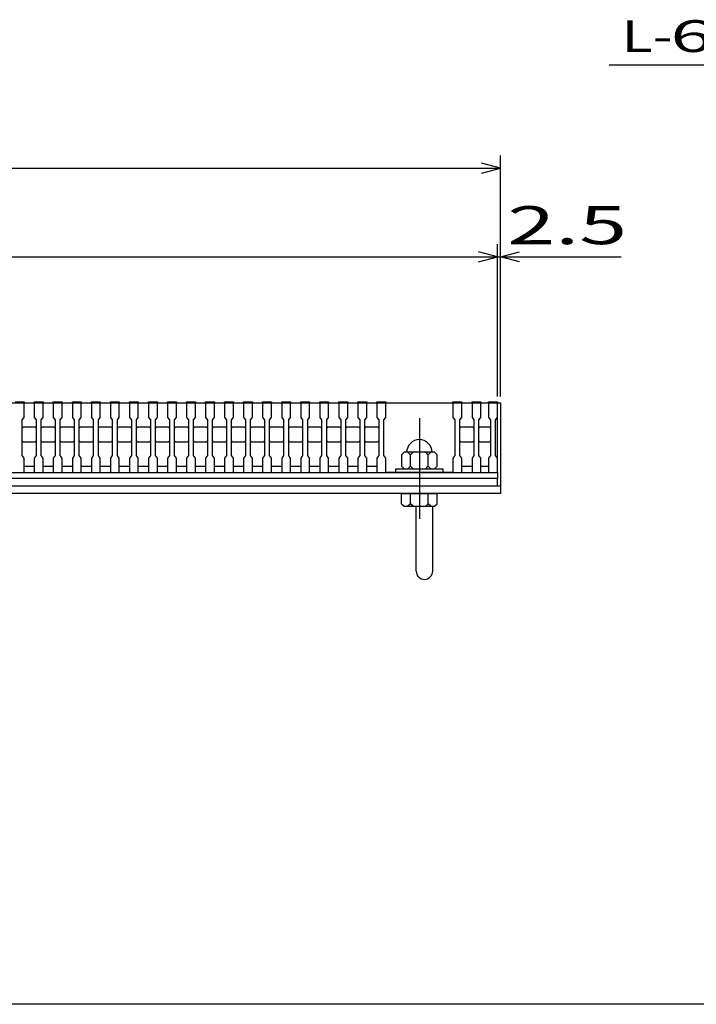
# Model space of a CAD drawing. Units: millimetres. Extents: x -182 to 173, y -128 to 105.
# Drawn here: x -73 to -20, y -115 to -37 of the extents above; entities that cross this region are included whole.
import ezdxf
from ezdxf.enums import TextEntityAlignment as Align

# ---------------------------------------------------------------- set-up
doc = ezdxf.new("R2010")
doc.units = ezdxf.units.MM
doc.header["$LTSCALE"] = 0.25
doc.linetypes.add('CENTER', pattern=[50.8, 31.75, -6.35, 6.35, -6.35])
for name, color, linetype in [('16', 7, 'Continuous'), ('19', 7, 'Continuous'), ('22', 7, 'Continuous')]:
    doc.layers.add(name, color=color, linetype=linetype)
doc.styles.add('dcStyle0', font='txt.shx', dxfattribs={"width": 0.833333, "bigfont": 'bigfont'})

msp = doc.modelspace()

# ---------------------------------------------------------------- linework, layer by layer
at = {"color": 150, "linetype": 'Continuous', "lineweight": 25}
msp.add_line((173.1, -114.65), (-172.9, -114.65), dxfattribs=at)
at = {"layer": '16', "color": 3, "linetype": 'Continuous', "lineweight": 25}
for p, q in [((-134.8, -67.25), (-35.3, -67.25)), ((-73.3, -67.18), (-72.6, -67.18)), ((-72.6, -67.25), (-73.3, -67.25)), ((-72.6, -67.18), (-72.6, -67.25)), ((-72.6, -68.4), (-72.6, -67.25)), ((-71.8, -67.25), (-71.8, -67.18)), ((-71.8, -67.18), (-71.1, -67.18)), ((-71.8, -67.25), (-71.8, -68.4)), ((-71.1, -67.25), (-71.8, -67.25)), ((-71.1, -67.18), (-71.1, -67.25)), ((-71.1, -68.4), (-71.1, -67.25)), ((-70.3, -67.25), (-70.3, -67.18)), ((-70.3, -67.18), (-69.6, -67.18)), ((-70.3, -67.25), (-70.3, -68.4)), ((-69.6, -67.25), (-70.3, -67.25)), ((-69.6, -67.18), (-69.6, -67.25)), ((-69.6, -68.4), (-69.6, -67.25)), ((-68.8, -67.25), (-68.8, -67.18)), ((-68.8, -67.18), (-68.1, -67.18)), ((-68.8, -67.25), (-68.8, -68.4)), ((-68.1, -67.25), (-68.8, -67.25)), ((-68.1, -67.18), (-68.1, -67.25)), ((-68.1, -68.4), (-68.1, -67.25)), ((-67.3, -67.25), (-67.3, -67.18)), ((-67.3, -67.18), (-66.6, -67.18)), ((-67.3, -67.25), (-67.3, -68.4)), ((-66.6, -67.25), (-67.3, -67.25)), ((-66.6, -67.18), (-66.6, -67.25)), ((-66.6, -68.4), (-66.6, -67.25)), ((-65.8, -67.25), (-65.8, -67.18)), ((-65.8, -67.18), (-65.1, -67.18)), ((-65.8, -67.25), (-65.8, -68.4)), ((-65.1, -67.25), (-65.8, -67.25)), ((-65.1, -67.18), (-65.1, -67.25)), ((-65.1, -68.4), (-65.1, -67.25)), ((-64.3, -67.25), (-64.3, -67.18)), ((-64.3, -67.18), (-63.6, -67.18)), ((-64.3, -67.25), (-64.3, -68.4)), ((-63.6, -67.25), (-64.3, -67.25)), ((-63.6, -67.18), (-63.6, -67.25)), ((-63.6, -68.4), (-63.6, -67.25)), ((-62.8, -67.25), (-62.8, -67.18)), ((-62.8, -67.18), (-62.1, -67.18)), ((-62.8, -67.25), (-62.8, -68.4)), ((-62.1, -67.25), (-62.8, -67.25)), ((-62.1, -67.18), (-62.1, -67.25)), ((-62.1, -68.4), (-62.1, -67.25)), ((-61.3, -67.25), (-61.3, -67.18)), ((-61.3, -67.18), (-60.6, -67.18)), ((-61.3, -67.25), (-61.3, -68.4)), ((-60.6, -67.25), (-61.3, -67.25)), ((-60.6, -67.18), (-60.6, -67.25)), ((-60.6, -68.4), (-60.6, -67.25)), ((-59.8, -67.25), (-59.8, -67.18)), ((-59.8, -67.18), (-59.1, -67.18)), ((-59.8, -67.25), (-59.8, -68.4)), ((-59.1, -67.25), (-59.8, -67.25)), ((-59.1, -67.18), (-59.1, -67.25)), ((-59.1, -68.4), (-59.1, -67.25)), ((-58.3, -67.25), (-58.3, -67.18)), ((-58.3, -67.18), (-57.6, -67.18)), ((-58.3, -67.25), (-58.3, -68.4)), ((-57.6, -67.25), (-58.3, -67.25)), ((-57.6, -67.18), (-57.6, -67.25)), ((-57.6, -68.4), (-57.6, -67.25)), ((-56.8, -67.25), (-56.8, -67.18)), ((-56.8, -67.18), (-56.1, -67.18)), ((-56.8, -67.25), (-56.8, -68.4)), ((-56.1, -67.25), (-56.8, -67.25)), ((-56.1, -67.18), (-56.1, -67.25)), ((-56.1, -68.4), (-56.1, -67.25)), ((-55.3, -67.25), (-55.3, -67.18)), ((-55.3, -67.18), (-54.6, -67.18)), ((-55.3, -67.25), (-55.3, -68.4)), ((-54.6, -67.25), (-55.3, -67.25)), ((-54.6, -67.18), (-54.6, -67.25)), ((-54.6, -68.4), (-54.6, -67.25)), ((-53.8, -67.25), (-53.8, -67.18)), ((-53.8, -67.18), (-53.1, -67.18)), ((-53.8, -67.25), (-53.8, -68.4)), ((-53.1, -67.25), (-53.8, -67.25)), ((-53.1, -67.18), (-53.1, -67.25)), ((-53.1, -68.4), (-53.1, -67.25)), ((-52.3, -67.25), (-52.3, -67.18)), ((-52.3, -67.18), (-51.6, -67.18)), ((-52.3, -67.25), (-52.3, -68.4)), ((-51.6, -67.25), (-52.3, -67.25)), ((-51.6, -67.18), (-51.6, -67.25)), ((-51.6, -68.4), (-51.6, -67.25)), ((-50.8, -67.25), (-50.8, -67.18)), ((-50.8, -67.18), (-50.1, -67.18)), ((-50.8, -67.25), (-50.8, -68.4)), ((-50.1, -67.25), (-50.8, -67.25)), ((-50.1, -67.18), (-50.1, -67.25)), ((-50.1, -68.4), (-50.1, -67.25)), ((-49.3, -67.25), (-49.3, -67.18)), ((-49.3, -67.18), (-48.6, -67.18)), ((-49.3, -67.25), (-49.3, -68.4)), ((-48.6, -67.25), (-49.3, -67.25)), ((-48.6, -67.18), (-48.6, -67.25)), ((-48.6, -68.4), (-48.6, -67.25)), ((-47.8, -67.25), (-47.8, -67.18)), ((-47.8, -67.18), (-47.1, -67.18)), ((-47.8, -67.25), (-47.8, -68.4)), ((-47.1, -67.25), (-47.8, -67.25)), ((-47.1, -67.18), (-47.1, -67.25)), ((-47.1, -68.4), (-47.1, -67.25)), ((-46.3, -67.25), (-46.3, -67.18)), ((-46.3, -67.18), (-45.6, -67.18)), ((-46.3, -67.25), (-46.3, -68.4)), ((-45.6, -67.25), (-46.3, -67.25)), ((-45.6, -67.18), (-45.6, -67.25)), ((-45.6, -68.4), (-45.6, -67.25)), ((-44.8, -67.25), (-44.8, -67.18)), ((-44.8, -67.18), (-44.1, -67.18)), ((-44.8, -67.25), (-44.8, -68.4)), ((-44.1, -67.25), (-44.8, -67.25)), ((-44.1, -67.18), (-44.1, -67.25)), ((-44.1, -68.4), (-44.1, -67.25)), ((-44.1, -67.25), (-38.8, -67.25)), ((-38.8, -67.25), (-38.8, -67.18)), ((-38.8, -67.18), (-38.1, -67.18)), ((-38.8, -67.25), (-38.8, -68.4)), ((-38.1, -67.25), (-38.8, -67.25)), ((-38.1, -67.18), (-38.1, -67.25)), ((-38.1, -68.4), (-38.1, -67.25)), ((-37.3, -67.25), (-37.3, -67.18)), ((-37.3, -67.18), (-36.6, -67.18)), ((-37.3, -67.25), (-37.3, -68.4)), ((-36.6, -67.25), (-37.3, -67.25)), ((-36.6, -67.18), (-36.6, -67.25)), ((-36.6, -68.4), (-36.6, -67.25)), ((-36, -67.25), (-36, -67.18)), ((-36, -67.18), (-35.3, -67.18)), ((-36, -67.25), (-36, -68.4)), ((-35.3, -67.25), (-36, -67.25)), ((-35.3, -67.18), (-35.3, -67.25)), ((-35.3, -68.4), (-35.3, -67.25)), ((-35.3, -72.25), (-35.3, -67.25)), ((-72.75, -68.6), (-72.6, -68.4)), ((-72.75, -71.4), (-72.75, -68.6)), ((-71.8, -68.4), (-71.65, -68.6)), ((-71.65, -68.6), (-71.65, -71.4)), ((-71.25, -68.6), (-71.1, -68.4)), ((-71.25, -71.4), (-71.25, -68.6)), ((-70.3, -68.4), (-70.15, -68.6)), ((-70.15, -68.6), (-70.15, -71.4)), ((-69.75, -68.6), (-69.6, -68.4)), ((-69.75, -71.4), (-69.75, -68.6)), ((-68.8, -68.4), (-68.65, -68.6)), ((-68.65, -68.6), (-68.65, -71.4)), ((-68.25, -68.6), (-68.1, -68.4)), ((-68.25, -71.4), (-68.25, -68.6)), ((-67.3, -68.4), (-67.15, -68.6)), ((-67.15, -68.6), (-67.15, -71.4)), ((-66.75, -68.6), (-66.6, -68.4)), ((-66.75, -71.4), (-66.75, -68.6)), ((-65.8, -68.4), (-65.65, -68.6)), ((-65.65, -68.6), (-65.65, -71.4)), ((-65.25, -68.6), (-65.1, -68.4)), ((-65.25, -71.4), (-65.25, -68.6)), ((-64.3, -68.4), (-64.15, -68.6)), ((-64.15, -68.6), (-64.15, -71.4)), ((-63.75, -68.6), (-63.6, -68.4)), ((-63.75, -71.4), (-63.75, -68.6)), ((-62.8, -68.4), (-62.65, -68.6)), ((-62.65, -68.6), (-62.65, -71.4)), ((-62.25, -68.6), (-62.1, -68.4)), ((-62.25, -71.4), (-62.25, -68.6)), ((-61.3, -68.4), (-61.15, -68.6)), ((-61.15, -68.6), (-61.15, -71.4)), ((-60.75, -68.6), (-60.6, -68.4)), ((-60.75, -71.4), (-60.75, -68.6)), ((-59.8, -68.4), (-59.65, -68.6)), ((-59.65, -68.6), (-59.65, -71.4)), ((-59.25, -68.6), (-59.1, -68.4)), ((-59.25, -71.4), (-59.25, -68.6)), ((-58.3, -68.4), (-58.15, -68.6)), ((-58.15, -68.6), (-58.15, -71.4)), ((-57.75, -68.6), (-57.6, -68.4)), ((-57.75, -71.4), (-57.75, -68.6)), ((-56.8, -68.4), (-56.65, -68.6)), ((-56.65, -68.6), (-56.65, -71.4)), ((-56.25, -68.6), (-56.1, -68.4)), ((-56.25, -71.4), (-56.25, -68.6)), ((-55.3, -68.4), (-55.15, -68.6)), ((-55.15, -68.6), (-55.15, -71.4)), ((-54.75, -68.6), (-54.6, -68.4)), ((-54.75, -71.4), (-54.75, -68.6)), ((-53.8, -68.4), (-53.65, -68.6)), ((-53.65, -68.6), (-53.65, -71.4)), ((-53.25, -68.6), (-53.1, -68.4)), ((-53.25, -71.4), (-53.25, -68.6)), ((-52.3, -68.4), (-52.15, -68.6)), ((-52.15, -68.6), (-52.15, -71.4)), ((-51.75, -68.6), (-51.6, -68.4)), ((-51.75, -71.4), (-51.75, -68.6)), ((-50.8, -68.4), (-50.65, -68.6)), ((-50.65, -68.6), (-50.65, -71.4)), ((-50.25, -68.6), (-50.1, -68.4)), ((-50.25, -71.4), (-50.25, -68.6)), ((-49.3, -68.4), (-49.15, -68.6)), ((-49.15, -68.6), (-49.15, -71.4)), ((-48.75, -68.6), (-48.6, -68.4)), ((-48.75, -71.4), (-48.75, -68.6)), ((-47.8, -68.4), (-47.65, -68.6)), ((-47.65, -68.6), (-47.65, -71.4)), ((-47.25, -68.6), (-47.1, -68.4)), ((-47.25, -71.4), (-47.25, -68.6)), ((-46.3, -68.4), (-46.15, -68.6)), ((-46.15, -68.6), (-46.15, -71.4)), ((-45.75, -68.6), (-45.6, -68.4)), ((-45.75, -71.4), (-45.75, -68.6)), ((-44.8, -68.4), (-44.65, -68.6)), ((-44.65, -68.6), (-44.65, -71.4)), ((-44.25, -68.6), (-44.1, -68.4)), ((-44.25, -71.4), (-44.25, -68.6)), ((-38.8, -68.4), (-38.65, -68.6)), ((-38.65, -68.6), (-38.65, -71.4)), ((-38.25, -68.6), (-38.1, -68.4)), ((-38.25, -71.4), (-38.25, -68.6)), ((-37.3, -68.4), (-37.15, -68.6)), ((-37.15, -68.6), (-37.15, -71.4)), ((-36.75, -68.6), (-36.6, -68.4)), ((-36.75, -71.4), (-36.75, -68.6)), ((-36, -68.4), (-35.85, -68.6)), ((-35.85, -68.6), (-35.85, -71.4)), ((-35.45, -68.6), (-35.3, -68.4)), ((-35.45, -71.4), (-35.45, -68.6)), ((-72.75, -69.25), (-72.65, -69.15)), ((-72.65, -69.15), (-71.75, -69.15)), ((-71.75, -69.15), (-71.65, -69.25)), ((-71.25, -69.25), (-71.15, -69.15)), ((-71.15, -69.15), (-70.25, -69.15)), ((-70.25, -69.15), (-70.15, -69.25)), ((-69.75, -69.25), (-69.65, -69.15)), ((-69.65, -69.15), (-68.75, -69.15)), ((-68.75, -69.15), (-68.65, -69.25)), ((-68.25, -69.25), (-68.15, -69.15)), ((-68.15, -69.15), (-67.25, -69.15)), ((-67.25, -69.15), (-67.15, -69.25)), ((-66.75, -69.25), (-66.65, -69.15)), ((-66.65, -69.15), (-65.75, -69.15)), ((-65.75, -69.15), (-65.65, -69.25)), ((-65.25, -69.25), (-65.15, -69.15)), ((-65.15, -69.15), (-64.25, -69.15)), ((-64.25, -69.15), (-64.15, -69.25)), ((-63.75, -69.25), (-63.65, -69.15)), ((-63.65, -69.15), (-62.75, -69.15)), ((-62.75, -69.15), (-62.65, -69.25)), ((-62.25, -69.25), (-62.15, -69.15)), ((-62.15, -69.15), (-61.25, -69.15)), ((-61.25, -69.15), (-61.15, -69.25)), ((-60.75, -69.25), (-60.65, -69.15)), ((-60.65, -69.15), (-59.75, -69.15)), ((-59.75, -69.15), (-59.65, -69.25)), ((-59.25, -69.25), (-59.15, -69.15)), ((-59.15, -69.15), (-58.25, -69.15)), ((-58.25, -69.15), (-58.15, -69.25)), ((-57.75, -69.25), (-57.65, -69.15)), ((-57.65, -69.15), (-56.75, -69.15)), ((-56.75, -69.15), (-56.65, -69.25)), ((-56.25, -69.25), (-56.15, -69.15)), ((-56.15, -69.15), (-55.25, -69.15)), ((-55.25, -69.15), (-55.15, -69.25)), ((-54.75, -69.25), (-54.65, -69.15)), ((-54.65, -69.15), (-53.75, -69.15)), ((-53.75, -69.15), (-53.65, -69.25)), ((-53.25, -69.25), (-53.15, -69.15)), ((-53.15, -69.15), (-52.25, -69.15)), ((-52.25, -69.15), (-52.15, -69.25)), ((-51.75, -69.25), (-51.65, -69.15)), ((-51.65, -69.15), (-50.75, -69.15)), ((-50.75, -69.15), (-50.65, -69.25)), ((-50.25, -69.25), (-50.15, -69.15)), ((-50.15, -69.15), (-49.25, -69.15)), ((-49.25, -69.15), (-49.15, -69.25)), ((-48.75, -69.25), (-48.65, -69.15)), ((-48.65, -69.15), (-47.75, -69.15)), ((-47.75, -69.15), (-47.65, -69.25)), ((-47.25, -69.25), (-47.15, -69.15)), ((-47.15, -69.15), (-46.25, -69.15)), ((-46.25, -69.15), (-46.15, -69.25)), ((-45.75, -69.25), (-45.65, -69.15)), ((-45.65, -69.15), (-44.75, -69.15)), ((-44.75, -69.15), (-44.65, -69.25)), ((-38.25, -69.25), (-38.15, -69.15)), ((-38.15, -69.15), (-37.25, -69.15)), ((-37.25, -69.15), (-37.15, -69.25)), ((-36.75, -69.25), (-36.65, -69.15)), ((-36.65, -69.15), (-35.95, -69.15)), ((-35.95, -69.15), (-35.85, -69.25)), ((-72.65, -70.35), (-72.75, -70.25)), ((-71.75, -70.35), (-72.65, -70.35)), ((-71.65, -70.25), (-71.75, -70.35)), ((-71.15, -70.35), (-71.25, -70.25)), ((-70.25, -70.35), (-71.15, -70.35)), ((-70.15, -70.25), (-70.25, -70.35)), ((-69.65, -70.35), (-69.75, -70.25)), ((-68.75, -70.35), (-69.65, -70.35)), ((-68.65, -70.25), (-68.75, -70.35)), ((-68.15, -70.35), (-68.25, -70.25)), ((-67.25, -70.35), (-68.15, -70.35)), ((-67.15, -70.25), (-67.25, -70.35)), ((-66.65, -70.35), (-66.75, -70.25)), ((-65.75, -70.35), (-66.65, -70.35)), ((-65.65, -70.25), (-65.75, -70.35)), ((-65.15, -70.35), (-65.25, -70.25)), ((-64.25, -70.35), (-65.15, -70.35)), ((-64.15, -70.25), (-64.25, -70.35)), ((-63.65, -70.35), (-63.75, -70.25)), ((-62.75, -70.35), (-63.65, -70.35)), ((-62.65, -70.25), (-62.75, -70.35)), ((-62.15, -70.35), (-62.25, -70.25)), ((-61.25, -70.35), (-62.15, -70.35)), ((-61.15, -70.25), (-61.25, -70.35)), ((-60.65, -70.35), (-60.75, -70.25)), ((-59.75, -70.35), (-60.65, -70.35)), ((-59.65, -70.25), (-59.75, -70.35)), ((-59.15, -70.35), (-59.25, -70.25)), ((-58.25, -70.35), (-59.15, -70.35)), ((-58.15, -70.25), (-58.25, -70.35)), ((-57.65, -70.35), (-57.75, -70.25)), ((-56.75, -70.35), (-57.65, -70.35)), ((-56.65, -70.25), (-56.75, -70.35)), ((-56.15, -70.35), (-56.25, -70.25)), ((-55.25, -70.35), (-56.15, -70.35)), ((-55.15, -70.25), (-55.25, -70.35)), ((-54.65, -70.35), (-54.75, -70.25)), ((-53.75, -70.35), (-54.65, -70.35)), ((-53.65, -70.25), (-53.75, -70.35)), ((-53.15, -70.35), (-53.25, -70.25)), ((-52.25, -70.35), (-53.15, -70.35)), ((-52.15, -70.25), (-52.25, -70.35)), ((-51.65, -70.35), (-51.75, -70.25)), ((-50.75, -70.35), (-51.65, -70.35)), ((-50.65, -70.25), (-50.75, -70.35)), ((-50.15, -70.35), (-50.25, -70.25)), ((-49.25, -70.35), (-50.15, -70.35)), ((-49.15, -70.25), (-49.25, -70.35)), ((-48.65, -70.35), (-48.75, -70.25)), ((-47.75, -70.35), (-48.65, -70.35)), ((-47.65, -70.25), (-47.75, -70.35)), ((-47.15, -70.35), (-47.25, -70.25)), ((-46.25, -70.35), (-47.15, -70.35)), ((-46.15, -70.25), (-46.25, -70.35)), ((-45.65, -70.35), (-45.75, -70.25)), ((-44.75, -70.35), (-45.65, -70.35)), ((-44.65, -70.25), (-44.75, -70.35)), ((-38.15, -70.35), (-38.25, -70.25)), ((-37.25, -70.35), (-38.15, -70.35)), ((-37.15, -70.25), (-37.25, -70.35)), ((-36.65, -70.35), (-36.75, -70.25)), ((-35.95, -70.35), (-36.65, -70.35)), ((-35.85, -70.25), (-35.95, -70.35)), ((-42.65, -71.15), (-42.85, -71.35)), ((-42.85, -71.35), (-42.85, -72.25)), ((-40.25, -71.15), (-42.65, -71.15)), ((-42.15, -71.35), (-42.35, -71.15)), ((-41.95, -71.15), (-42.15, -71.35)), ((-42.15, -72.25), (-42.15, -71.35)), ((-40.75, -71.35), (-40.95, -71.15)), ((-40.55, -71.15), (-40.75, -71.35)), ((-40.75, -72.25), (-40.75, -71.35)), ((-40.05, -71.35), (-40.25, -71.15)), ((-40.05, -72.25), (-40.05, -71.35)), ((-72.6, -71.6), (-72.75, -71.4)), ((-72.6, -72.75), (-72.6, -71.6)), ((-71.65, -71.4), (-71.8, -71.6)), ((-71.8, -71.6), (-71.8, -72.75)), ((-71.1, -71.6), (-71.25, -71.4)), ((-71.1, -72.75), (-71.1, -71.6)), ((-70.15, -71.4), (-70.3, -71.6)), ((-70.3, -71.6), (-70.3, -72.75)), ((-69.6, -71.6), (-69.75, -71.4)), ((-69.6, -72.75), (-69.6, -71.6)), ((-68.65, -71.4), (-68.8, -71.6)), ((-68.8, -71.6), (-68.8, -72.75)), ((-68.1, -71.6), (-68.25, -71.4)), ((-68.1, -72.75), (-68.1, -71.6)), ((-67.15, -71.4), (-67.3, -71.6)), ((-67.3, -71.6), (-67.3, -72.75)), ((-66.6, -71.6), (-66.75, -71.4)), ((-66.6, -72.75), (-66.6, -71.6)), ((-65.65, -71.4), (-65.8, -71.6)), ((-65.8, -71.6), (-65.8, -72.75)), ((-65.1, -71.6), (-65.25, -71.4)), ((-65.1, -72.75), (-65.1, -71.6)), ((-64.15, -71.4), (-64.3, -71.6)), ((-64.3, -71.6), (-64.3, -72.75)), ((-63.6, -71.6), (-63.75, -71.4)), ((-63.6, -72.75), (-63.6, -71.6)), ((-62.65, -71.4), (-62.8, -71.6)), ((-62.8, -71.6), (-62.8, -72.75)), ((-62.1, -71.6), (-62.25, -71.4)), ((-62.1, -72.75), (-62.1, -71.6)), ((-61.15, -71.4), (-61.3, -71.6)), ((-61.3, -71.6), (-61.3, -72.75)), ((-60.6, -71.6), (-60.75, -71.4)), ((-60.6, -72.75), (-60.6, -71.6)), ((-59.65, -71.4), (-59.8, -71.6)), ((-59.8, -71.6), (-59.8, -72.75)), ((-59.1, -71.6), (-59.25, -71.4)), ((-59.1, -72.75), (-59.1, -71.6)), ((-58.15, -71.4), (-58.3, -71.6)), ((-58.3, -71.6), (-58.3, -72.75)), ((-57.6, -71.6), (-57.75, -71.4)), ((-57.6, -72.75), (-57.6, -71.6)), ((-56.65, -71.4), (-56.8, -71.6)), ((-56.8, -71.6), (-56.8, -72.75)), ((-56.1, -71.6), (-56.25, -71.4)), ((-56.1, -72.75), (-56.1, -71.6)), ((-55.15, -71.4), (-55.3, -71.6)), ((-55.3, -71.6), (-55.3, -72.75)), ((-54.6, -71.6), (-54.75, -71.4)), ((-54.6, -72.75), (-54.6, -71.6)), ((-53.65, -71.4), (-53.8, -71.6)), ((-53.8, -71.6), (-53.8, -72.75)), ((-53.1, -71.6), (-53.25, -71.4)), ((-53.1, -72.75), (-53.1, -71.6)), ((-52.15, -71.4), (-52.3, -71.6)), ((-52.3, -71.6), (-52.3, -72.75)), ((-51.6, -71.6), (-51.75, -71.4)), ((-51.6, -72.75), (-51.6, -71.6)), ((-50.65, -71.4), (-50.8, -71.6)), ((-50.8, -71.6), (-50.8, -72.75)), ((-50.1, -71.6), (-50.25, -71.4)), ((-50.1, -72.75), (-50.1, -71.6)), ((-49.15, -71.4), (-49.3, -71.6)), ((-49.3, -71.6), (-49.3, -72.75)), ((-48.6, -71.6), (-48.75, -71.4)), ((-48.6, -72.75), (-48.6, -71.6)), ((-47.65, -71.4), (-47.8, -71.6)), ((-47.8, -71.6), (-47.8, -72.75)), ((-47.1, -71.6), (-47.25, -71.4)), ((-47.1, -72.75), (-47.1, -71.6)), ((-46.15, -71.4), (-46.3, -71.6)), ((-46.3, -71.6), (-46.3, -72.75)), ((-45.6, -71.6), (-45.75, -71.4)), ((-45.6, -72.75), (-45.6, -71.6)), ((-44.65, -71.4), (-44.8, -71.6)), ((-44.8, -71.6), (-44.8, -72.75)), ((-44.1, -71.6), (-44.25, -71.4)), ((-44.1, -72.75), (-44.1, -71.6)), ((-38.65, -71.4), (-38.8, -71.6)), ((-38.8, -71.6), (-38.8, -72.75)), ((-38.1, -71.6), (-38.25, -71.4)), ((-38.1, -72.75), (-38.1, -71.6)), ((-37.15, -71.4), (-37.3, -71.6)), ((-37.3, -71.6), (-37.3, -72.75)), ((-36.6, -71.6), (-36.75, -71.4)), ((-36.6, -72.75), (-36.6, -71.6)), ((-35.85, -71.4), (-36, -71.6)), ((-36, -71.6), (-36, -72.75)), ((-35.3, -71.6), (-35.45, -71.4)), ((-35.3, -72.75), (-35.3, -71.6)), ((-134.8, -72.75), (-35.3, -72.75)), ((-73.3, -72.75), (-72.6, -72.75)), ((-72.6, -72.25), (-71.8, -72.25)), ((-71.8, -72.75), (-71.1, -72.75)), ((-71.1, -72.25), (-70.3, -72.25)), ((-70.3, -72.75), (-69.6, -72.75)), ((-69.6, -72.25), (-68.8, -72.25)), ((-68.8, -72.75), (-68.1, -72.75)), ((-68.1, -72.25), (-67.3, -72.25)), ((-67.3, -72.75), (-66.6, -72.75)), ((-66.6, -72.25), (-65.8, -72.25)), ((-65.8, -72.75), (-65.1, -72.75)), ((-65.1, -72.25), (-64.3, -72.25)), ((-64.3, -72.75), (-63.6, -72.75)), ((-63.6, -72.25), (-62.8, -72.25)), ((-62.8, -72.75), (-62.1, -72.75)), ((-62.1, -72.25), (-61.3, -72.25)), ((-61.3, -72.75), (-60.6, -72.75)), ((-60.6, -72.25), (-59.8, -72.25)), ((-59.8, -72.75), (-59.1, -72.75)), ((-59.1, -72.25), (-58.3, -72.25)), ((-58.3, -72.75), (-57.6, -72.75)), ((-57.6, -72.25), (-56.8, -72.25)), ((-56.8, -72.75), (-56.1, -72.75)), ((-56.1, -72.25), (-55.3, -72.25)), ((-55.3, -72.75), (-54.6, -72.75)), ((-54.6, -72.25), (-53.8, -72.25)), ((-53.8, -72.75), (-53.1, -72.75)), ((-53.1, -72.25), (-52.3, -72.25)), ((-52.3, -72.75), (-51.6, -72.75)), ((-51.6, -72.25), (-50.8, -72.25)), ((-50.8, -72.75), (-50.1, -72.75)), ((-50.1, -72.25), (-49.3, -72.25)), ((-49.3, -72.75), (-48.6, -72.75)), ((-48.6, -72.25), (-47.8, -72.25)), ((-47.8, -72.75), (-47.1, -72.75)), ((-47.1, -72.25), (-46.3, -72.25)), ((-46.3, -72.75), (-45.6, -72.75)), ((-45.6, -72.25), (-44.8, -72.25)), ((-44.8, -72.75), (-44.1, -72.75)), ((-38.8, -72.75), (-44.1, -72.75)), ((-43.3, -72.75), (-43.3, -72.45)), ((-43.3, -72.45), (-39.6, -72.45)), ((-39.6, -72.75), (-43.3, -72.75)), ((-42.85, -72.25), (-42.65, -72.45)), ((-42.35, -72.45), (-42.15, -72.25)), ((-42.15, -72.25), (-41.95, -72.45)), ((-40.95, -72.45), (-40.75, -72.25)), ((-40.75, -72.25), (-40.55, -72.45)), ((-40.25, -72.45), (-40.05, -72.25)), ((-39.6, -72.45), (-39.6, -72.75)), ((-38.8, -72.75), (-38.1, -72.75)), ((-38.1, -72.25), (-37.3, -72.25)), ((-37.3, -72.75), (-36.6, -72.75)), ((-36.6, -72.25), (-36, -72.25)), ((-36, -72.75), (-35.3, -72.75)), ((-35.3, -72.75), (-35.3, -73.2)), ((-35.3, -73.2), (-134.8, -73.2)), ((-35.3, -73.8), (-35.3, -73.2)), ((-134.8, -73.8), (-35.3, -73.8))]:
    msp.add_line(p, q, dxfattribs=at)
at = {"layer": '16', "color": 3, "linetype": 'CENTER', "lineweight": 25}
msp.add_line((-41.45, -68.45), (-41.45, -76.55), dxfattribs=at)
at = {"layer": '16', "color": 3, "linetype": 'Continuous', "lineweight": 25}
msp.add_arc((-41.45, -71.15), 1, 0, 180, dxfattribs=at)
at = {"layer": '19', "color": 6, "linetype": 'Continuous', "lineweight": 25}
for p, q in [((-35.3, -67.25), (-35.05, -67.25)), ((-35.05, -67.25), (-35.05, -73.8)), ((-135.05, -73.8), (-35.05, -73.8)), ((-35.05, -74.4), (-135.05, -74.4)), ((-42.85, -75.2), (-42.85, -74.4)), ((-42.85, -74.4), (-40.05, -74.4)), ((-42.15, -75.2), (-42.15, -74.4)), ((-40.75, -75.2), (-40.75, -74.4)), ((-40.05, -75.2), (-40.05, -74.4)), ((-35.05, -73.8), (-35.05, -74.4)), ((-42.85, -75.2), (-42.65, -75.4)), ((-42.15, -75.2), (-42.35, -75.4)), ((-41.95, -75.4), (-42.15, -75.2)), ((-40.75, -75.2), (-40.95, -75.4)), ((-40.55, -75.4), (-40.75, -75.2)), ((-40.25, -75.4), (-40.05, -75.2)), ((-42.65, -75.4), (-40.25, -75.4)), ((-41.7, -80.511), (-41.7, -75.4)), ((-40.4, -80.511), (-40.4, -75.4))]:
    msp.add_line(p, q, dxfattribs=at)
msp.add_arc((-41.05, -80.511), 0.65, 180, 0, dxfattribs=at)
at = {"layer": '22', "color": 4, "linetype": 'Continuous', "lineweight": 25}
for p, q in [((-26.5, -40.6), (-6.5, -40.6)), ((-35.05, -66.75), (-35.05, -47.75)), ((-135.05, -48.75), (-35.05, -48.75)), ((-35.05, -48.75), (-36.55, -48.35)), ((-36.55, -49.15), (-35.05, -48.75)), ((-35.3, -66.75), (-35.3, -54.75)), ((-35.05, -66.75), (-35.05, -54.75)), ((-134.8, -55.75), (-35.3, -55.75)), ((-35.3, -55.75), (-36.8, -55.35)), ((-36.8, -56.15), (-35.3, -55.75)), ((-35.3, -55.75), (-35.05, -55.75)), ((-35.05, -55.75), (-33.55, -55.35)), ((-33.55, -56.15), (-35.05, -55.75)), ((-35.05, -55.75), (-25.55, -55.75))]:
    msp.add_line(p, q, dxfattribs=at)

# ---------------------------------------------------------------- texts
at = {"layer": '22', "color": 2, "style": 'dcStyle0'}
for s, height, width, p, p2 in [('L-', 2.5, 0.8, (-25.5, -39.6), (-21.5, -39.6)), (' 6 ', 2.5, 0.8, (-23, -39.6), (-17, -39.6)), (' 2.5 ', 3, 0.833333, (-36.05, -54.75), (-23.55, -54.75))]:
    msp.add_text(s, height=height, dxfattribs=dict(at, width=width)).set_placement(p, p2, align=Align.FIT)

doc.saveas('drawing.dxf')
